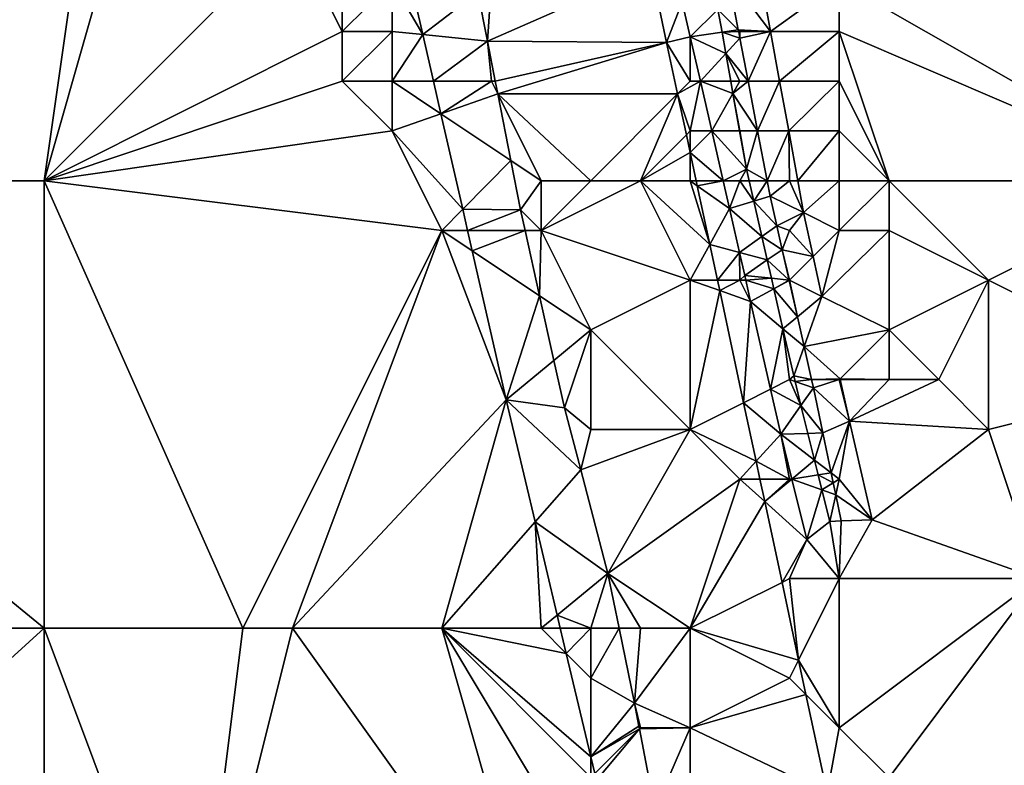
# Model space of a CAD drawing. Units: metres. Extents: x 76875 to 77500, y 345500 to 346000.
# Drawn here: x 77086 to 77105, y 345625 to 345640 of the extents above; entities that cross this region are included whole.
import ezdxf

# ---------------------------------------------------------------- set-up
doc = ezdxf.new("R2010")
doc.units = ezdxf.units.M
doc.layers.add('Terrain', color=15, linetype='Continuous')

msp = doc.modelspace()

# ---------------------------------------------------------------- linework, layer by layer
at = {"layer": 'Terrain'}
for points in [[(77075, 345646, 254.65), (77075, 345637, 254.69), (77087, 345644, 254.4), (77075, 345646, 254.65)], [(77087, 345644, 254.4), (77075, 345637, 254.69), (77086, 345637, 254.49), (77087, 345644, 254.4)], [(77087, 345644, 254.4), (77086, 345637, 254.49), (77088, 345644, 254.42), (77087, 345644, 254.4)], [(77088, 345644, 254.42), (77086, 345637, 254.49), (77091, 345642, 254.36), (77088, 345644, 254.42)], [(77111.168, 345642.058, 253.794), (77102, 345641, 253.87), (77109, 345637, 253.76), (77111.168, 345642.058, 253.794)], [(77091, 345642, 254.36), (77086, 345637, 254.49), (77092, 345640, 254.38), (77091, 345642, 254.36)], [(77091, 345642, 254.36), (77092, 345640, 254.38), (77092, 345642, 254.3), (77091, 345642, 254.36)], [(77092, 345642, 254.3), (77092, 345640, 254.38), (77093, 345641, 254.28), (77092, 345642, 254.3)], [(77100.617, 345640, 253.591), (77100.328, 345641.592, 253.601), (77099.756, 345641.139, 252.938), (77100.617, 345640, 253.591)], [(77100.617, 345640, 253.591), (77102, 345641, 253.87), (77100.328, 345641.592, 253.601), (77100.617, 345640, 253.591)], [(77093, 345641, 254.28), (77093.62, 345639.938, 254.429), (77093.308, 345641.308, 254.405), (77093, 345641, 254.28)], [(77094.724, 345640.788, 253.711), (77093.308, 345641.308, 254.405), (77093.62, 345639.938, 254.429), (77094.724, 345640.788, 253.711)], [(77095, 345641, 253.67), (77094.919, 345639.807, 253.717), (77098.212, 345641.25, 253.658), (77095, 345641, 253.67)], [(77094.919, 345639.807, 253.717), (77098.526, 345639.782, 253.668), (77098.212, 345641.25, 253.658), (77094.919, 345639.807, 253.717)], [(77098.212, 345641.25, 253.658), (77098.526, 345639.782, 253.668), (77098.84, 345640.589, 253.526), (77098.212, 345641.25, 253.658)], [(77099.756, 345641.139, 252.938), (77099.558, 345640.442, 253.047), (77099.968, 345640.032, 252.954), (77099.756, 345641.139, 252.938)], [(77100.617, 345640, 253.591), (77099.756, 345641.139, 252.938), (77099.968, 345640.032, 252.954), (77100.617, 345640, 253.591)], [(77093, 345641, 254.28), (77092, 345640, 254.38), (77093, 345640, 254.36), (77093, 345641, 254.28)], [(77093, 345641, 254.28), (77093, 345640, 254.36), (77093.62, 345639.938, 254.429), (77093, 345641, 254.28)], [(77095, 345641, 253.67), (77094.724, 345640.788, 253.711), (77094.919, 345639.807, 253.717), (77095, 345641, 253.67)], [(77100.617, 345640, 253.591), (77102, 345640, 253.85), (77102, 345641, 253.87), (77100.617, 345640, 253.591)], [(77102, 345641, 253.87), (77102, 345640, 253.85), (77109, 345637, 253.76), (77102, 345641, 253.87)], [(77094.724, 345640.788, 253.711), (77093.62, 345639.938, 254.429), (77094.919, 345639.807, 253.717), (77094.724, 345640.788, 253.711)], [(77098.84, 345640.589, 253.526), (77098.526, 345639.782, 253.668), (77099, 345639.89, 253.526), (77098.84, 345640.589, 253.526)], [(77099.558, 345640.442, 253.047), (77098.84, 345640.589, 253.526), (77099, 345639.89, 253.526), (77099.558, 345640.442, 253.047)], [(77099.558, 345640.442, 253.047), (77099, 345639.89, 253.526), (77099.64, 345639.984, 253.051), (77099.558, 345640.442, 253.047)], [(77099.558, 345640.442, 253.047), (77099.64, 345639.984, 253.051), (77099.968, 345640.032, 252.954), (77099.558, 345640.442, 253.047)], [(77099.64, 345639.984, 253.051), (77099.975, 345639.997, 252.955), (77099.968, 345640.032, 252.954), (77099.64, 345639.984, 253.051)], [(77100.617, 345640, 253.591), (77099.968, 345640.032, 252.954), (77100, 345640, 253.63), (77100.617, 345640, 253.591)], [(77100, 345640, 253.63), (77099.968, 345640.032, 252.954), (77099.975, 345639.997, 252.955), (77100, 345640, 253.63)], [(77092, 345640, 254.38), (77086, 345637, 254.49), (77092, 345639, 254.41), (77092, 345640, 254.38)], [(77092, 345640, 254.38), (77092, 345639, 254.41), (77093, 345640, 254.36), (77092, 345640, 254.38)], [(77093, 345640, 254.36), (77092, 345639, 254.41), (77093, 345639, 254.41), (77093, 345640, 254.36)], [(77093, 345640, 254.36), (77093, 345639, 254.41), (77093.62, 345639.938, 254.429), (77093, 345640, 254.36)], [(77093.834, 345639, 254.446), (77093.62, 345639.938, 254.429), (77093, 345639, 254.41), (77093.834, 345639, 254.446)], [(77093.834, 345639, 254.446), (77094.919, 345639.807, 253.717), (77093.62, 345639.938, 254.429), (77093.834, 345639, 254.446)], [(77098.526, 345639.782, 253.668), (77099, 345639, 253.53), (77099, 345639.89, 253.526), (77098.526, 345639.782, 253.668)], [(77099.64, 345639.984, 253.051), (77099, 345639.89, 253.526), (77099.716, 345639.557, 253.055), (77099.64, 345639.984, 253.051)], [(77099.716, 345639.557, 253.055), (77099, 345639.89, 253.526), (77099.204, 345639, 253.526), (77099.716, 345639.557, 253.055)], [(77099, 345639, 253.53), (77099.204, 345639, 253.526), (77099, 345639.89, 253.526), (77099, 345639, 253.53)], [(77099.64, 345639.984, 253.051), (77100, 345639.865, 252.957), (77099.975, 345639.997, 252.955), (77099.64, 345639.984, 253.051)], [(77099.64, 345639.984, 253.051), (77099.716, 345639.557, 253.055), (77100, 345639.865, 252.957), (77099.64, 345639.984, 253.051)], [(77099.716, 345639.557, 253.055), (77100.166, 345639, 252.97), (77100, 345639.865, 252.957), (77099.716, 345639.557, 253.055)], [(77100, 345640, 253.63), (77099.975, 345639.997, 252.955), (77100, 345639.865, 252.957), (77100, 345640, 253.63)], [(77100.617, 345640, 253.591), (77100, 345640, 253.63), (77100, 345639.865, 252.957), (77100.617, 345640, 253.591)], [(77100.617, 345640, 253.591), (77100, 345639.865, 252.957), (77100.166, 345639, 252.97), (77100.617, 345640, 253.591)], [(77100.617, 345640, 253.591), (77100.166, 345639, 252.97), (77100.799, 345639, 253.585), (77100.617, 345640, 253.591)], [(77100.617, 345640, 253.591), (77100.799, 345639, 253.585), (77102, 345640, 253.85), (77100.617, 345640, 253.591)], [(77100.799, 345639, 253.585), (77102, 345639, 253.76), (77102, 345640, 253.85), (77100.799, 345639, 253.585)], [(77102, 345640, 253.85), (77102, 345639, 253.76), (77103, 345637, 253.85), (77102, 345640, 253.85)], [(77102, 345640, 253.85), (77103, 345637, 253.85), (77109, 345637, 253.76), (77102, 345640, 253.85)], [(77093.834, 345639, 254.446), (77095, 345639, 253.8), (77094.919, 345639.807, 253.717), (77093.834, 345639, 254.446)], [(77095, 345639, 253.8), (77095.077, 345639, 253.721), (77094.919, 345639.807, 253.717), (77095, 345639, 253.8)], [(77095.077, 345639, 253.721), (77098.526, 345639.782, 253.668), (77094.919, 345639.807, 253.717), (77095.077, 345639, 253.721)], [(77095.127, 345638.746, 253.722), (77098.526, 345639.782, 253.668), (77095.077, 345639, 253.721), (77095.127, 345638.746, 253.722)], [(77095.127, 345638.746, 253.722), (77098.747, 345638.747, 253.676), (77098.526, 345639.782, 253.668), (77095.127, 345638.746, 253.722)], [(77098.526, 345639.782, 253.668), (77098.747, 345638.747, 253.676), (77099, 345639, 253.53), (77098.526, 345639.782, 253.668)], [(77099.716, 345639.557, 253.055), (77099.204, 345639, 253.526), (77099.816, 345639, 253.061), (77099.716, 345639.557, 253.055)], [(77099.716, 345639.557, 253.055), (77099.816, 345639, 253.061), (77100, 345639, 253.45), (77099.716, 345639.557, 253.055)], [(77099.716, 345639.557, 253.055), (77100, 345639, 253.45), (77100.166, 345639, 252.97), (77099.716, 345639.557, 253.055)], [(77092, 345639, 254.41), (77086, 345637, 254.49), (77093, 345638, 254.43), (77092, 345639, 254.41)], [(77092, 345639, 254.41), (77093, 345638, 254.43), (77093, 345639, 254.41), (77092, 345639, 254.41)], [(77093.984, 345638.345, 254.457), (77093.834, 345639, 254.446), (77093, 345639, 254.41), (77093.984, 345638.345, 254.457)], [(77093.984, 345638.345, 254.457), (77093, 345639, 254.41), (77093, 345638, 254.43), (77093.984, 345638.345, 254.457)], [(77093.984, 345638.345, 254.457), (77095, 345639, 253.8), (77093.834, 345639, 254.446), (77093.984, 345638.345, 254.457)], [(77093.984, 345638.345, 254.457), (77095.127, 345638.746, 253.722), (77095, 345639, 253.8), (77093.984, 345638.345, 254.457)], [(77095, 345639, 253.8), (77095.127, 345638.746, 253.722), (77095.077, 345639, 253.721), (77095, 345639, 253.8)], [(77098.747, 345638.747, 253.676), (77099, 345638, 253.53), (77099.204, 345639, 253.526), (77098.747, 345638.747, 253.676)], [(77098.747, 345638.747, 253.676), (77099.204, 345639, 253.526), (77099, 345639, 253.53), (77098.747, 345638.747, 253.676)], [(77099.433, 345638, 253.526), (77099.204, 345639, 253.526), (77099, 345638, 253.53), (77099.433, 345638, 253.526)], [(77099.816, 345639, 253.061), (77099.204, 345639, 253.526), (77099.86, 345638.753, 253.064), (77099.816, 345639, 253.061)], [(77099.86, 345638.753, 253.064), (77099.204, 345639, 253.526), (77099.433, 345638, 253.526), (77099.86, 345638.753, 253.064)], [(77099.816, 345639, 253.061), (77099.86, 345638.753, 253.064), (77100, 345639, 253.45), (77099.816, 345639, 253.061)], [(77099.86, 345638.753, 253.064), (77100.357, 345638, 252.984), (77100.166, 345639, 252.97), (77099.86, 345638.753, 253.064)], [(77099.86, 345638.753, 253.064), (77100.166, 345639, 252.97), (77100, 345639, 253.45), (77099.86, 345638.753, 253.064)], [(77100.799, 345639, 253.585), (77100.166, 345639, 252.97), (77100.357, 345638, 252.984), (77100.799, 345639, 253.585)], [(77100.799, 345639, 253.585), (77100.357, 345638, 252.984), (77100.981, 345638, 253.578), (77100.799, 345639, 253.585)], [(77100.799, 345639, 253.585), (77100.981, 345638, 253.578), (77102, 345639, 253.76), (77100.799, 345639, 253.585)], [(77100.981, 345638, 253.578), (77102, 345638, 253.7), (77102, 345639, 253.76), (77100.981, 345638, 253.578)], [(77102, 345639, 253.76), (77102, 345638, 253.7), (77103, 345637, 253.85), (77102, 345639, 253.76)], [(77093.984, 345638.345, 254.457), (77095.39, 345637.407, 253.729), (77095.127, 345638.746, 253.722), (77093.984, 345638.345, 254.457)], [(77095.127, 345638.746, 253.722), (77097, 345637, 253.66), (77098.747, 345638.747, 253.676), (77095.127, 345638.746, 253.722)], [(77095.127, 345638.746, 253.722), (77095.39, 345637.407, 253.729), (77096, 345637, 253.72), (77095.127, 345638.746, 253.722)], [(77095.127, 345638.746, 253.722), (77096, 345637, 253.72), (77097, 345637, 253.66), (77095.127, 345638.746, 253.722)], [(77098.747, 345638.747, 253.676), (77097, 345637, 253.66), (77098, 345637, 253.68), (77098.747, 345638.747, 253.676)], [(77098.747, 345638.747, 253.676), (77098, 345637, 253.68), (77098.923, 345637.923, 253.681), (77098.747, 345638.747, 253.676)], [(77098.747, 345638.747, 253.676), (77098.923, 345637.923, 253.681), (77099, 345638, 253.53), (77098.747, 345638.747, 253.676)], [(77099.86, 345638.753, 253.064), (77099.433, 345638, 253.526), (77099.995, 345638, 253.071), (77099.86, 345638.753, 253.064)], [(77099.86, 345638.753, 253.064), (77099.995, 345638, 253.071), (77100, 345638, 253.34), (77099.86, 345638.753, 253.064)], [(77099.86, 345638.753, 253.064), (77100, 345638, 253.34), (77100.357, 345638, 252.984), (77099.86, 345638.753, 253.064)], [(77093.984, 345638.345, 254.457), (77093, 345638, 254.43), (77094.422, 345636.427, 254.491), (77093.984, 345638.345, 254.457)], [(77093.984, 345638.345, 254.457), (77094.422, 345636.427, 254.491), (77095.39, 345637.407, 253.729), (77093.984, 345638.345, 254.457)], [(77093, 345638, 254.43), (77086, 345637, 254.49), (77094, 345636, 254.4), (77093, 345638, 254.43)], [(77093, 345638, 254.43), (77094, 345636, 254.4), (77094.422, 345636.427, 254.491), (77093, 345638, 254.43)], [(77098.923, 345637.923, 253.681), (77098, 345637, 253.68), (77099, 345637.565, 253.684), (77098.923, 345637.923, 253.681)], [(77098.923, 345637.923, 253.681), (77099, 345637.565, 253.684), (77099, 345638, 253.53), (77098.923, 345637.923, 253.681)], [(77099, 345637.565, 253.684), (77099.662, 345637, 253.526), (77099.433, 345638, 253.526), (77099, 345637.565, 253.684)], [(77099, 345637.565, 253.684), (77099.433, 345638, 253.526), (77099, 345638, 253.53), (77099, 345637.565, 253.684)], [(77099.995, 345638, 253.071), (77099.433, 345638, 253.526), (77100.132, 345637.231, 253.079), (77099.995, 345638, 253.071)], [(77099.433, 345638, 253.526), (77099.662, 345637, 253.526), (77100.132, 345637.231, 253.079), (77099.433, 345638, 253.526)], [(77099.995, 345638, 253.071), (77100.132, 345637.231, 253.079), (77100, 345638, 253.34), (77099.995, 345638, 253.071)], [(77100.357, 345638, 252.984), (77100, 345638, 253.34), (77100.132, 345637.231, 253.079), (77100.357, 345638, 252.984)], [(77100.357, 345638, 252.984), (77100.132, 345637.231, 253.079), (77100.549, 345637, 252.999), (77100.357, 345638, 252.984)], [(77100.981, 345638, 253.578), (77100.357, 345638, 252.984), (77100.549, 345637, 252.999), (77100.981, 345638, 253.578)], [(77100.981, 345638, 253.578), (77100.549, 345637, 252.999), (77101, 345637, 253.28), (77100.981, 345638, 253.578)], [(77100.981, 345638, 253.578), (77101, 345637, 253.28), (77101.163, 345637, 253.572), (77100.981, 345638, 253.578)], [(77100.981, 345638, 253.578), (77101.163, 345637, 253.572), (77102, 345638, 253.7), (77100.981, 345638, 253.578)], [(77102, 345638, 253.7), (77101.163, 345637, 253.572), (77102, 345637, 253.64), (77102, 345638, 253.7)], [(77102, 345638, 253.7), (77102, 345637, 253.64), (77103, 345637, 253.85), (77102, 345638, 253.7)], [(77099, 345637.565, 253.684), (77098, 345637, 253.68), (77099, 345637, 253.58), (77099, 345637.565, 253.684)], [(77099, 345637.565, 253.684), (77099, 345637, 253.58), (77099.121, 345637, 253.688), (77099, 345637.565, 253.684)], [(77099, 345637.565, 253.684), (77099.121, 345637, 253.688), (77099.662, 345637, 253.526), (77099, 345637.565, 253.684)], [(77094.422, 345636.427, 254.491), (77095.584, 345636.417, 253.734), (77095.39, 345637.407, 253.729), (77094.422, 345636.427, 254.491)], [(77096, 345637, 253.72), (77095.39, 345637.407, 253.729), (77095.584, 345636.417, 253.734), (77096, 345637, 253.72)], [(77100, 345637, 253.3), (77100.132, 345637.231, 253.079), (77099.662, 345637, 253.526), (77100, 345637, 253.3)], [(77100, 345637, 253.3), (77100.185, 345637, 253.079), (77100.132, 345637.231, 253.079), (77100, 345637, 253.3)], [(77100.185, 345637, 253.079), (77100.549, 345637, 252.999), (77100.132, 345637.231, 253.079), (77100.185, 345637, 253.079)], [(77075, 345628, 254.72), (77086, 345628, 254.65), (77075, 345637, 254.69), (77075, 345628, 254.72)], [(77086, 345628, 254.65), (77086, 345637, 254.49), (77075, 345637, 254.69), (77086, 345628, 254.65)], [(77086, 345628, 254.65), (77090, 345628, 254.62), (77086, 345637, 254.49), (77086, 345628, 254.65)], [(77090, 345628, 254.62), (77094, 345636, 254.4), (77086, 345637, 254.49), (77090, 345628, 254.62)], [(77096, 345637, 253.72), (77095.584, 345636.417, 253.734), (77096, 345636, 253.79), (77096, 345637, 253.72)], [(77096, 345637, 253.72), (77096, 345636, 253.79), (77097, 345637, 253.66), (77096, 345637, 253.72)], [(77096, 345636, 253.79), (77099, 345635, 253.67), (77098, 345637, 253.68), (77096, 345636, 253.79)], [(77096, 345636, 253.79), (77098, 345637, 253.68), (77097, 345637, 253.66), (77096, 345636, 253.79)], [(77098, 345637, 253.68), (77099, 345635, 253.67), (77099.395, 345635.718, 253.697), (77098, 345637, 253.68)], [(77098, 345637, 253.68), (77099.395, 345635.718, 253.697), (77099, 345637, 253.58), (77098, 345637, 253.68)], [(77099, 345637, 253.58), (77099.395, 345635.718, 253.697), (77099.142, 345636.899, 253.689), (77099, 345637, 253.58)], [(77099, 345637, 253.58), (77099.142, 345636.899, 253.689), (77099.121, 345637, 253.688), (77099, 345637, 253.58)], [(77099.121, 345637, 253.688), (77099.142, 345636.899, 253.689), (77099.662, 345637, 253.526), (77099.121, 345637, 253.688)], [(77099.142, 345636.899, 253.689), (77099.791, 345636.439, 253.526), (77099.662, 345637, 253.526), (77099.142, 345636.899, 253.689)], [(77099.142, 345636.899, 253.689), (77099.395, 345635.718, 253.697), (77099.791, 345636.439, 253.526), (77099.142, 345636.899, 253.689)], [(77100, 345637, 253.3), (77099.662, 345637, 253.526), (77099.791, 345636.439, 253.526), (77100, 345637, 253.3)], [(77100, 345637, 253.3), (77099.791, 345636.439, 253.526), (77100.279, 345636.588, 253.079), (77100, 345637, 253.3)], [(77100, 345637, 253.3), (77100.279, 345636.588, 253.079), (77100.185, 345637, 253.079), (77100, 345637, 253.3)], [(77100.185, 345637, 253.079), (77100.279, 345636.588, 253.079), (77100.549, 345637, 252.999), (77100.185, 345637, 253.079)], [(77100.279, 345636.588, 253.079), (77100.609, 345636.688, 253.004), (77100.549, 345637, 252.999), (77100.279, 345636.588, 253.079)], [(77101, 345637, 253.28), (77100.549, 345637, 252.999), (77100.609, 345636.688, 253.004), (77101, 345637, 253.28)], [(77101, 345637, 253.28), (77100.609, 345636.688, 253.004), (77101.279, 345636.362, 253.568), (77101, 345637, 253.28)], [(77101, 345637, 253.28), (77101.279, 345636.362, 253.568), (77101.163, 345637, 253.572), (77101, 345637, 253.28)], [(77102, 345637, 253.64), (77101.163, 345637, 253.572), (77101.279, 345636.362, 253.568), (77102, 345637, 253.64)], [(77102, 345637, 253.64), (77101.279, 345636.362, 253.568), (77102, 345636, 253.54), (77102, 345637, 253.64)], [(77102, 345637, 253.64), (77102, 345636, 253.54), (77103, 345637, 253.85), (77102, 345637, 253.64)], [(77103, 345637, 253.85), (77102, 345636, 253.54), (77103, 345636, 253.87), (77103, 345637, 253.85)], [(77103, 345637, 253.85), (77103, 345636, 253.87), (77105, 345635, 253.76), (77103, 345637, 253.85)], [(77109, 345637, 253.76), (77103, 345637, 253.85), (77105, 345635, 253.76), (77109, 345637, 253.76)], [(77109, 345637, 253.76), (77105, 345635, 253.76), (77109, 345633, 253.86), (77109, 345637, 253.76)], [(77100.279, 345636.588, 253.079), (77100.743, 345636.093, 253.007), (77100.609, 345636.688, 253.004), (77100.279, 345636.588, 253.079)], [(77101.279, 345636.362, 253.568), (77100.609, 345636.688, 253.004), (77100.743, 345636.093, 253.007), (77101.279, 345636.362, 253.568)], [(77100.279, 345636.588, 253.079), (77099.791, 345636.439, 253.526), (77100.441, 345635.878, 253.079), (77100.279, 345636.588, 253.079)], [(77100.279, 345636.588, 253.079), (77100.441, 345635.878, 253.079), (77100.743, 345636.093, 253.007), (77100.279, 345636.588, 253.079)], [(77094, 345636, 254.4), (77094.519, 345636, 254.498), (77094.422, 345636.427, 254.491), (77094, 345636, 254.4)], [(77094.519, 345636, 254.498), (77095.584, 345636.417, 253.734), (77094.422, 345636.427, 254.491), (77094.519, 345636, 254.498)], [(77094.519, 345636, 254.498), (77095.676, 345636, 253.737), (77095.584, 345636.417, 253.734), (77094.519, 345636, 254.498)], [(77096, 345636, 253.79), (77095.584, 345636.417, 253.734), (77095.676, 345636, 253.737), (77096, 345636, 253.79)], [(77099.991, 345635.557, 253.537), (77099.791, 345636.439, 253.526), (77099.395, 345635.718, 253.697), (77099.991, 345635.557, 253.537)], [(77100.441, 345635.878, 253.079), (77099.791, 345636.439, 253.526), (77099.991, 345635.557, 253.537), (77100.441, 345635.878, 253.079)], [(77101, 345636, 253.18), (77101.279, 345636.362, 253.568), (77100.743, 345636.093, 253.007), (77101, 345636, 253.18)], [(77101, 345636, 253.18), (77101.475, 345635.475, 253.566), (77101.279, 345636.362, 253.568), (77101, 345636, 253.18)], [(77102, 345636, 253.54), (77101.279, 345636.362, 253.568), (77101.475, 345635.475, 253.566), (77102, 345636, 253.54)], [(77100.441, 345635.878, 253.079), (77100.852, 345635.612, 253.01), (77100.743, 345636.093, 253.007), (77100.441, 345635.878, 253.079)], [(77101, 345636, 253.18), (77100.743, 345636.093, 253.007), (77100.852, 345635.612, 253.01), (77101, 345636, 253.18)], [(77090, 345628, 254.62), (77091, 345628, 254.66), (77094, 345636, 254.4), (77090, 345628, 254.62)], [(77091, 345628, 254.66), (77095.297, 345632.594, 254.558), (77094, 345636, 254.4), (77091, 345628, 254.66)], [(77094, 345636, 254.4), (77095.297, 345632.594, 254.558), (77094.613, 345635.592, 254.505), (77094, 345636, 254.4)], [(77094, 345636, 254.4), (77094.613, 345635.592, 254.505), (77094.519, 345636, 254.498), (77094, 345636, 254.4)], [(77094.613, 345635.592, 254.505), (77095.676, 345636, 253.737), (77094.519, 345636, 254.498), (77094.613, 345635.592, 254.505)], [(77094.613, 345635.592, 254.505), (77095.967, 345634.688, 253.748), (77095.676, 345636, 253.737), (77094.613, 345635.592, 254.505)], [(77096, 345636, 253.79), (77095.676, 345636, 253.737), (77095.967, 345634.688, 253.748), (77096, 345636, 253.79)], [(77096, 345636, 253.79), (77095.967, 345634.688, 253.748), (77097, 345634, 253.65), (77096, 345636, 253.79)], [(77096, 345636, 253.79), (77097, 345634, 253.65), (77099, 345635, 253.67), (77096, 345636, 253.79)], [(77100.441, 345635.878, 253.079), (77099.991, 345635.557, 253.537), (77100.549, 345635.406, 253.079), (77100.441, 345635.878, 253.079)], [(77100.441, 345635.878, 253.079), (77100.549, 345635.406, 253.079), (77100.852, 345635.612, 253.01), (77100.441, 345635.878, 253.079)], [(77101, 345636, 253.18), (77100.852, 345635.612, 253.01), (77101.475, 345635.475, 253.566), (77101, 345636, 253.18)], [(77102, 345636, 253.54), (77101.475, 345635.475, 253.566), (77101.651, 345634.675, 253.564), (77102, 345636, 253.54)], [(77102, 345636, 253.54), (77101.651, 345634.675, 253.564), (77103, 345636, 253.87), (77102, 345636, 253.54)], [(77103, 345636, 253.87), (77101.651, 345634.675, 253.564), (77103, 345634, 253.79), (77103, 345636, 253.87)], [(77103, 345636, 253.87), (77103, 345634, 253.79), (77105, 345635, 253.76), (77103, 345636, 253.87)], [(77099, 345635, 253.67), (77099.548, 345635, 253.702), (77099.395, 345635.718, 253.697), (77099, 345635, 253.67)], [(77099.991, 345635.557, 253.537), (77099.395, 345635.718, 253.697), (77099.548, 345635, 253.702), (77099.991, 345635.557, 253.537)], [(77094.613, 345635.592, 254.505), (77095.297, 345632.594, 254.558), (77095.967, 345634.688, 253.748), (77094.613, 345635.592, 254.505)], [(77100, 345635, 253.37), (77099.991, 345635.557, 253.537), (77099.548, 345635, 253.702), (77100, 345635, 253.37)], [(77100, 345635, 253.37), (77100.096, 345635.096, 253.543), (77099.991, 345635.557, 253.537), (77100, 345635, 253.37)], [(77099.991, 345635.557, 253.537), (77100.096, 345635.096, 253.543), (77100.549, 345635.406, 253.079), (77099.991, 345635.557, 253.537)], [(77100.549, 345635.406, 253.079), (77100.99, 345635.001, 253.013), (77100.852, 345635.612, 253.01), (77100.549, 345635.406, 253.079)], [(77101, 345635, 253.16), (77101.475, 345635.475, 253.566), (77100.852, 345635.612, 253.01), (77101, 345635, 253.16)], [(77101, 345635, 253.16), (77100.852, 345635.612, 253.01), (77100.99, 345635.001, 253.013), (77101, 345635, 253.16)], [(77101, 345635, 253.16), (77101.651, 345634.675, 253.564), (77101.475, 345635.475, 253.566), (77101, 345635, 253.16)], [(77100.549, 345635.406, 253.079), (77100.096, 345635.096, 253.543), (77100.633, 345635.039, 253.079), (77100.549, 345635.406, 253.079)], [(77100.549, 345635.406, 253.079), (77100.633, 345635.039, 253.079), (77100.99, 345635.001, 253.013), (77100.549, 345635.406, 253.079)], [(77100, 345635, 253.37), (77100.118, 345635, 253.544), (77100.096, 345635.096, 253.543), (77100, 345635, 253.37)], [(77100.633, 345635.039, 253.079), (77100.096, 345635.096, 253.543), (77100.118, 345635, 253.544), (77100.633, 345635.039, 253.079)], [(77099, 345635, 253.67), (77097, 345634, 253.65), (77099, 345632, 253.73), (77099, 345635, 253.67)], [(77099, 345635, 253.67), (77099, 345632, 253.73), (77099.593, 345634.789, 253.704), (77099, 345635, 253.67)], [(77099, 345635, 253.67), (77099.593, 345634.789, 253.704), (77099.548, 345635, 253.702), (77099, 345635, 253.67)], [(77100, 345635, 253.37), (77099.548, 345635, 253.702), (77099.593, 345634.789, 253.704), (77100, 345635, 253.37)], [(77100, 345635, 253.37), (77099.593, 345634.789, 253.704), (77100.216, 345634.568, 253.55), (77100, 345635, 253.37)], [(77100, 345635, 253.37), (77100.216, 345634.568, 253.55), (77100.118, 345635, 253.544), (77100, 345635, 253.37)], [(77100.633, 345635.039, 253.079), (77100.118, 345635, 253.544), (77100.682, 345634.825, 253.079), (77100.633, 345635.039, 253.079)], [(77100.682, 345634.825, 253.079), (77100.118, 345635, 253.544), (77100.216, 345634.568, 253.55), (77100.682, 345634.825, 253.079)], [(77100.633, 345635.039, 253.079), (77100.682, 345634.825, 253.079), (77100.99, 345635.001, 253.013), (77100.633, 345635.039, 253.079)], [(77100.682, 345634.825, 253.079), (77100.991, 345634.995, 253.013), (77100.99, 345635.001, 253.013), (77100.682, 345634.825, 253.079)], [(77101.156, 345634.264, 253.017), (77100.991, 345634.995, 253.013), (77100.682, 345634.825, 253.079), (77101.156, 345634.264, 253.017)], [(77101, 345635, 253.16), (77100.99, 345635.001, 253.013), (77100.991, 345634.995, 253.013), (77101, 345635, 253.16)], [(77101, 345635, 253.16), (77100.991, 345634.995, 253.013), (77101.156, 345634.264, 253.017), (77101, 345635, 253.16)], [(77101, 345635, 253.16), (77101.156, 345634.264, 253.017), (77101.651, 345634.675, 253.564), (77101, 345635, 253.16)], [(77105, 345635, 253.76), (77103, 345634, 253.79), (77104, 345633, 253.9), (77105, 345635, 253.76)], [(77105, 345635, 253.76), (77104, 345633, 253.9), (77105, 345632, 253.98), (77105, 345635, 253.76)], [(77109, 345633, 253.86), (77105, 345635, 253.76), (77105, 345632, 253.98), (77109, 345633, 253.86)], [(77096.256, 345633.386, 253.759), (77095.967, 345634.688, 253.748), (77095.297, 345632.594, 254.558), (77096.256, 345633.386, 253.759)], [(77096.256, 345633.386, 253.759), (77097, 345634, 253.65), (77095.967, 345634.688, 253.748), (77096.256, 345633.386, 253.759)], [(77099, 345632, 253.73), (77100.075, 345632.537, 253.719), (77099.593, 345634.789, 253.704), (77099, 345632, 253.73)], [(77099.593, 345634.789, 253.704), (77100.075, 345632.537, 253.719), (77100.216, 345634.568, 253.55), (77099.593, 345634.789, 253.704)], [(77100.866, 345634.023, 253.079), (77100.682, 345634.825, 253.079), (77100.216, 345634.568, 253.55), (77100.866, 345634.023, 253.079)], [(77101.156, 345634.264, 253.017), (77100.682, 345634.825, 253.079), (77100.866, 345634.023, 253.079), (77101.156, 345634.264, 253.017)], [(77100.075, 345632.537, 253.719), (77100.616, 345632.808, 253.572), (77100.216, 345634.568, 253.55), (77100.075, 345632.537, 253.719)], [(77100.866, 345634.023, 253.079), (77100.216, 345634.568, 253.55), (77100.616, 345632.808, 253.572), (77100.866, 345634.023, 253.079)], [(77101.156, 345634.264, 253.017), (77101.292, 345633.665, 253.02), (77101.651, 345634.675, 253.564), (77101.156, 345634.264, 253.017)], [(77101.292, 345633.665, 253.02), (77103, 345634, 253.79), (77101.651, 345634.675, 253.564), (77101.292, 345633.665, 253.02)], [(77101.156, 345634.264, 253.017), (77100.866, 345634.023, 253.079), (77101.292, 345633.665, 253.02), (77101.156, 345634.264, 253.017)], [(77096.256, 345633.386, 253.759), (77096.468, 345632.431, 253.767), (77097, 345634, 253.65), (77096.256, 345633.386, 253.759)], [(77096.468, 345632.431, 253.767), (77097, 345632, 253.71), (77097, 345634, 253.65), (77096.468, 345632.431, 253.767)], [(77097, 345634, 253.65), (77097, 345632, 253.71), (77099, 345632, 253.73), (77097, 345634, 253.65)], [(77100.866, 345634.023, 253.079), (77100.616, 345632.808, 253.572), (77101, 345633, 253.2), (77100.866, 345634.023, 253.079)], [(77100.866, 345634.023, 253.079), (77101, 345633, 253.2), (77101.082, 345633.076, 253.079), (77100.866, 345634.023, 253.079)], [(77100.866, 345634.023, 253.079), (77101.082, 345633.076, 253.079), (77101.292, 345633.665, 253.02), (77100.866, 345634.023, 253.079)], [(77101.292, 345633.665, 253.02), (77102.016, 345633.016, 253.561), (77103, 345634, 253.79), (77101.292, 345633.665, 253.02)], [(77102.016, 345633.016, 253.561), (77103, 345633, 253.77), (77103, 345634, 253.79), (77102.016, 345633.016, 253.561)], [(77103, 345634, 253.79), (77103, 345633, 253.77), (77104, 345633, 253.9), (77103, 345634, 253.79)], [(77101.292, 345633.665, 253.02), (77101.082, 345633.076, 253.079), (77101.442, 345633, 253.023), (77101.292, 345633.665, 253.02)], [(77101.292, 345633.665, 253.02), (77101.442, 345633, 253.023), (77102.016, 345633.016, 253.561), (77101.292, 345633.665, 253.02)], [(77096.256, 345633.386, 253.759), (77095.297, 345632.594, 254.558), (77096.468, 345632.431, 253.767), (77096.256, 345633.386, 253.759)], [(77101, 345633, 253.2), (77100.616, 345632.808, 253.572), (77101.229, 345632.482, 253.096), (77101, 345633, 253.2)], [(77101, 345633, 253.2), (77101.11, 345632.962, 253.082), (77101.082, 345633.076, 253.079), (77101, 345633, 253.2)], [(77101, 345633, 253.2), (77101.229, 345632.482, 253.096), (77101.11, 345632.962, 253.082), (77101, 345633, 253.2)], [(77101.11, 345632.962, 253.082), (77101.442, 345633, 253.023), (77101.082, 345633.076, 253.079), (77101.11, 345632.962, 253.082)], [(77101.11, 345632.962, 253.082), (77101.479, 345632.836, 253.024), (77101.442, 345633, 253.023), (77101.11, 345632.962, 253.082)], [(77101.11, 345632.962, 253.082), (77101.229, 345632.482, 253.096), (77101.479, 345632.836, 253.024), (77101.11, 345632.962, 253.082)], [(77102.016, 345633.016, 253.561), (77101.442, 345633, 253.023), (77102, 345633, 253.4), (77102.016, 345633.016, 253.561)], [(77102, 345633, 253.4), (77101.442, 345633, 253.023), (77101.479, 345632.836, 253.024), (77102, 345633, 253.4)], [(77102.204, 345632.165, 253.559), (77102, 345633, 253.4), (77101.479, 345632.836, 253.024), (77102.204, 345632.165, 253.559)], [(77102.016, 345633.016, 253.561), (77102, 345633, 253.4), (77102.02, 345633, 253.561), (77102.016, 345633.016, 253.561)], [(77102.02, 345633, 253.561), (77102, 345633, 253.4), (77102.204, 345632.165, 253.559), (77102.02, 345633, 253.561)], [(77102.016, 345633.016, 253.561), (77102.02, 345633, 253.561), (77103, 345633, 253.77), (77102.016, 345633.016, 253.561)], [(77102.02, 345633, 253.561), (77102.204, 345632.165, 253.559), (77103, 345633, 253.77), (77102.02, 345633, 253.561)], [(77102.204, 345632.165, 253.559), (77105, 345632, 253.98), (77104, 345633, 253.9), (77102.204, 345632.165, 253.559)], [(77102.204, 345632.165, 253.559), (77104, 345633, 253.9), (77103, 345633, 253.77), (77102.204, 345632.165, 253.559)], [(77109, 345633, 253.86), (77105, 345632, 253.98), (77106, 345629, 253.75), (77109, 345633, 253.86)], [(77100.075, 345632.537, 253.719), (77100.821, 345631.906, 253.584), (77100.616, 345632.808, 253.572), (77100.075, 345632.537, 253.719)], [(77101.229, 345632.482, 253.096), (77100.616, 345632.808, 253.572), (77100.821, 345631.906, 253.584), (77101.229, 345632.482, 253.096)], [(77101.229, 345632.482, 253.096), (77101.669, 345631.928, 253.055), (77101.479, 345632.836, 253.024), (77101.229, 345632.482, 253.096)], [(77102.204, 345632.165, 253.559), (77101.479, 345632.836, 253.024), (77101.669, 345631.928, 253.055), (77102.204, 345632.165, 253.559)], [(77091, 345628, 254.66), (77094, 345628, 254.51), (77095.297, 345632.594, 254.558), (77091, 345628, 254.66)], [(77094, 345628, 254.51), (77095.879, 345630.14, 254.602), (77095.297, 345632.594, 254.558), (77094, 345628, 254.51)], [(77095.879, 345630.14, 254.602), (77096.796, 345631.185, 253.774), (77095.297, 345632.594, 254.558), (77095.879, 345630.14, 254.602)], [(77095.297, 345632.594, 254.558), (77096.796, 345631.185, 253.774), (77096.468, 345632.431, 253.767), (77095.297, 345632.594, 254.558)], [(77099, 345632, 253.73), (77100.326, 345631.36, 253.728), (77100.075, 345632.537, 253.719), (77099, 345632, 253.73)], [(77100.075, 345632.537, 253.719), (77100.326, 345631.36, 253.728), (77100.821, 345631.906, 253.584), (77100.075, 345632.537, 253.719)], [(77096.796, 345631.185, 253.774), (77097, 345632, 253.71), (77096.468, 345632.431, 253.767), (77096.796, 345631.185, 253.774)], [(77101.229, 345632.482, 253.096), (77100.821, 345631.906, 253.584), (77101.368, 345631.92, 253.112), (77101.229, 345632.482, 253.096)], [(77101.229, 345632.482, 253.096), (77101.368, 345631.92, 253.112), (77101.669, 345631.928, 253.055), (77101.229, 345632.482, 253.096)], [(77102.204, 345632.165, 253.559), (77101.669, 345631.928, 253.055), (77101.836, 345631.126, 253.083), (77102.204, 345632.165, 253.559)], [(77102.204, 345632.165, 253.559), (77101.836, 345631.126, 253.083), (77102, 345631, 253.48), (77102.204, 345632.165, 253.559)], [(77102.204, 345632.165, 253.559), (77102, 345631, 253.48), (77102.663, 345630.179, 253.597), (77102.204, 345632.165, 253.559)], [(77102.204, 345632.165, 253.559), (77102.663, 345630.179, 253.597), (77105, 345632, 253.98), (77102.204, 345632.165, 253.559)], [(77096.796, 345631.185, 253.774), (77097.345, 345629.101, 253.786), (77099, 345632, 253.73), (77096.796, 345631.185, 253.774)], [(77096.796, 345631.185, 253.774), (77099, 345632, 253.73), (77097, 345632, 253.71), (77096.796, 345631.185, 253.774)], [(77099, 345632, 253.73), (77097.345, 345629.101, 253.786), (77100, 345631, 253.65), (77099, 345632, 253.73)], [(77099, 345632, 253.73), (77100, 345631, 253.65), (77100.326, 345631.36, 253.728), (77099, 345632, 253.73)], [(77101.368, 345631.92, 253.112), (77100.821, 345631.906, 253.584), (77101.501, 345631.384, 253.127), (77101.368, 345631.92, 253.112)], [(77101.368, 345631.92, 253.112), (77101.501, 345631.384, 253.127), (77101.669, 345631.928, 253.055), (77101.368, 345631.92, 253.112)], [(77101.669, 345631.928, 253.055), (77101.501, 345631.384, 253.127), (77101.836, 345631.126, 253.083), (77101.669, 345631.928, 253.055)], [(77102.663, 345630.179, 253.597), (77106, 345629, 253.75), (77105, 345632, 253.98), (77102.663, 345630.179, 253.597)], [(77101, 345631, 253.51), (77100.821, 345631.906, 253.584), (77100.326, 345631.36, 253.728), (77101, 345631, 253.51)], [(77101.501, 345631.384, 253.127), (77100.821, 345631.906, 253.584), (77101.046, 345631, 253.614), (77101.501, 345631.384, 253.127)], [(77101, 345631, 253.51), (77101.046, 345631, 253.614), (77100.821, 345631.906, 253.584), (77101, 345631, 253.51)], [(77100, 345631, 253.65), (77100.403, 345631, 253.73), (77100.326, 345631.36, 253.728), (77100, 345631, 253.65)], [(77101, 345631, 253.51), (77100.326, 345631.36, 253.728), (77100.403, 345631, 253.73), (77101, 345631, 253.51)], [(77101.501, 345631.384, 253.127), (77101.046, 345631, 253.614), (77101.575, 345631.084, 253.135), (77101.501, 345631.384, 253.127)], [(77101.501, 345631.384, 253.127), (77101.575, 345631.084, 253.135), (77101.836, 345631.126, 253.083), (77101.501, 345631.384, 253.127)], [(77095.879, 345630.14, 254.602), (77097.345, 345629.101, 253.786), (77096.796, 345631.185, 253.774), (77095.879, 345630.14, 254.602)], [(77101.575, 345631.084, 253.135), (77101.878, 345630.925, 253.09), (77101.836, 345631.126, 253.083), (77101.575, 345631.084, 253.135)], [(77101.878, 345630.925, 253.09), (77102, 345631, 253.48), (77101.836, 345631.126, 253.083), (77101.878, 345630.925, 253.09)], [(77099, 345628, 253.73), (77100, 345631, 253.65), (77097.345, 345629.101, 253.786), (77099, 345628, 253.73)], [(77099, 345628, 253.73), (77100.5, 345630.55, 253.734), (77100, 345631, 253.65), (77099, 345628, 253.73)], [(77100, 345631, 253.65), (77100.5, 345630.55, 253.734), (77100.403, 345631, 253.73), (77100, 345631, 253.65)], [(77101, 345631, 253.51), (77100.403, 345631, 253.73), (77100.5, 345630.55, 253.734), (77101, 345631, 253.51)], [(77101, 345631, 253.51), (77100.5, 345630.55, 253.734), (77101.046, 345631, 253.614), (77101, 345631, 253.51)], [(77100.5, 345630.55, 253.734), (77101.349, 345629.784, 253.655), (77101.046, 345631, 253.614), (77100.5, 345630.55, 253.734)], [(77101.575, 345631.084, 253.135), (77101.046, 345631, 253.614), (77101.649, 345630.783, 253.144), (77101.575, 345631.084, 253.135)], [(77101.649, 345630.783, 253.144), (77101.046, 345631, 253.614), (77101.349, 345629.784, 253.655), (77101.649, 345630.783, 253.144)], [(77101.575, 345631.084, 253.135), (77101.649, 345630.783, 253.144), (77101.878, 345630.925, 253.09), (77101.575, 345631.084, 253.135)], [(77101.878, 345630.925, 253.09), (77101.649, 345630.783, 253.144), (77101.928, 345630.683, 253.098), (77101.878, 345630.925, 253.09)], [(77101.878, 345630.925, 253.09), (77101.928, 345630.683, 253.098), (77102, 345631, 253.48), (77101.878, 345630.925, 253.09)], [(77102.663, 345630.179, 253.597), (77102, 345631, 253.48), (77101.928, 345630.683, 253.098), (77102.663, 345630.179, 253.597)], [(77101.649, 345630.783, 253.144), (77101.349, 345629.784, 253.655), (77101.807, 345630.145, 253.162), (77101.649, 345630.783, 253.144)], [(77101.649, 345630.783, 253.144), (77101.807, 345630.145, 253.162), (77101.928, 345630.683, 253.098), (77101.649, 345630.783, 253.144)], [(77099, 345628, 253.73), (77100.847, 345628.924, 253.745), (77100.5, 345630.55, 253.734), (77099, 345628, 253.73)], [(77100.5, 345630.55, 253.734), (77100.847, 345628.924, 253.745), (77101.349, 345629.784, 253.655), (77100.5, 345630.55, 253.734)], [(77101.928, 345630.683, 253.098), (77101.807, 345630.145, 253.162), (77102.037, 345630.163, 253.116), (77101.928, 345630.683, 253.098)], [(77102.663, 345630.179, 253.597), (77101.928, 345630.683, 253.098), (77102.037, 345630.163, 253.116), (77102.663, 345630.179, 253.597)], [(77094, 345628, 254.51), (77096, 345628, 254.4), (77095.879, 345630.14, 254.602), (77094, 345628, 254.51)], [(77096, 345628, 254.4), (77096.323, 345628.265, 254.636), (77095.879, 345630.14, 254.602), (77096, 345628, 254.4)], [(77096.323, 345628.265, 254.636), (77097.345, 345629.101, 253.786), (77095.879, 345630.14, 254.602), (77096.323, 345628.265, 254.636)], [(77101.807, 345630.145, 253.162), (77101.349, 345629.784, 253.655), (77102, 345629, 253.7), (77101.807, 345630.145, 253.162)], [(77101.807, 345630.145, 253.162), (77102, 345629, 253.7), (77102.037, 345630.163, 253.116), (77101.807, 345630.145, 253.162)], [(77102.663, 345630.179, 253.597), (77102.037, 345630.163, 253.116), (77102, 345629, 253.7), (77102.663, 345630.179, 253.597)], [(77102.663, 345630.179, 253.597), (77102, 345629, 253.7), (77106, 345629, 253.75), (77102.663, 345630.179, 253.597)], [(77100.847, 345628.924, 253.745), (77101, 345629, 253.72), (77101.349, 345629.784, 253.655), (77100.847, 345628.924, 253.745)], [(77101, 345629, 253.72), (77102, 345629, 253.7), (77101.349, 345629.784, 253.655), (77101, 345629, 253.72)], [(77096.323, 345628.265, 254.636), (77097, 345628, 254.15), (77097.345, 345629.101, 253.786), (77096.323, 345628.265, 254.636)], [(77097, 345628, 254.15), (77097.57, 345628, 253.815), (77097.345, 345629.101, 253.786), (77097, 345628, 254.15)], [(77098, 345628, 253.84), (77099, 345628, 253.73), (77097.345, 345629.101, 253.786), (77098, 345628, 253.84)], [(77098, 345628, 253.84), (77097.345, 345629.101, 253.786), (77097.57, 345628, 253.815), (77098, 345628, 253.84)], [(77101.181, 345627.362, 253.756), (77101, 345629, 253.72), (77100.847, 345628.924, 253.745), (77101.181, 345627.362, 253.756)], [(77101.181, 345627.362, 253.756), (77102, 345629, 253.7), (77101, 345629, 253.72), (77101.181, 345627.362, 253.756)], [(77102, 345626, 253.73), (77102, 345629, 253.7), (77101.181, 345627.362, 253.756), (77102, 345626, 253.73)], [(77102, 345626, 253.73), (77103, 345625, 253.75), (77106, 345629, 253.75), (77102, 345626, 253.73)], [(77102, 345626, 253.73), (77106, 345629, 253.75), (77102, 345629, 253.7), (77102, 345626, 253.73)], [(77103, 345625, 253.75), (77106, 345625, 253.73), (77106, 345629, 253.75), (77103, 345625, 253.75)], [(77099, 345628, 253.73), (77101.181, 345627.362, 253.756), (77100.847, 345628.924, 253.745), (77099, 345628, 253.73)], [(77096, 345628, 254.4), (77096.386, 345628, 254.641), (77096.323, 345628.265, 254.636), (77096, 345628, 254.4)], [(77096.386, 345628, 254.641), (77097, 345628, 254.15), (77096.323, 345628.265, 254.636), (77096.386, 345628, 254.641)], [(77075, 345628, 254.72), (77075, 345618, 254.7), (77086, 345628, 254.65), (77075, 345628, 254.72)], [(77086, 345628, 254.65), (77075, 345618, 254.7), (77086, 345618, 254.62), (77086, 345628, 254.65)], [(77086, 345628, 254.65), (77089, 345620, 254.63), (77090, 345628, 254.62), (77086, 345628, 254.65)], [(77086, 345628, 254.65), (77086, 345618, 254.62), (77089, 345620, 254.63), (77086, 345628, 254.65)], [(77090, 345628, 254.62), (77089, 345620, 254.63), (77091, 345628, 254.66), (77090, 345628, 254.62)], [(77091, 345628, 254.66), (77089, 345620, 254.63), (77096, 345621, 254.26), (77091, 345628, 254.66)], [(77091, 345628, 254.66), (77096, 345621, 254.26), (77094, 345628, 254.51), (77091, 345628, 254.66)], [(77094, 345628, 254.51), (77097, 345623, 254.28), (77097, 345625, 254.28), (77094, 345628, 254.51)], [(77094, 345628, 254.51), (77097, 345625, 254.28), (77096.999, 345625.413, 254.687), (77094, 345628, 254.51)], [(77094, 345628, 254.51), (77096.999, 345625.413, 254.687), (77096.506, 345627.494, 254.65), (77094, 345628, 254.51)], [(77094, 345628, 254.51), (77096.506, 345627.494, 254.65), (77096, 345628, 254.4), (77094, 345628, 254.51)], [(77094, 345628, 254.51), (77096, 345621, 254.26), (77097, 345623, 254.28), (77094, 345628, 254.51)], [(77096, 345628, 254.4), (77096.506, 345627.494, 254.65), (77096.386, 345628, 254.641), (77096, 345628, 254.4)], [(77096.506, 345627.494, 254.65), (77097, 345628, 254.15), (77096.386, 345628, 254.641), (77096.506, 345627.494, 254.65)], [(77096.506, 345627.494, 254.65), (77097, 345627, 254.24), (77097, 345628, 254.15), (77096.506, 345627.494, 254.65)], [(77097, 345628, 254.15), (77097, 345627, 254.24), (77097.57, 345628, 253.815), (77097, 345628, 254.15)], [(77097, 345627, 254.24), (77097.879, 345626.493, 253.854), (77097.57, 345628, 253.815), (77097, 345627, 254.24)], [(77098, 345628, 253.84), (77097.57, 345628, 253.815), (77097.879, 345626.493, 253.854), (77098, 345628, 253.84)], [(77098, 345628, 253.84), (77097.879, 345626.493, 253.854), (77099, 345628, 253.73), (77098, 345628, 253.84)], [(77099, 345628, 253.73), (77097.879, 345626.493, 253.854), (77099, 345626, 253.73), (77099, 345628, 253.73)], [(77099, 345628, 253.73), (77099, 345626, 253.73), (77101, 345627, 253.72), (77099, 345628, 253.73)], [(77099, 345628, 253.73), (77101, 345627, 253.72), (77101.181, 345627.362, 253.756), (77099, 345628, 253.73)], [(77096.506, 345627.494, 254.65), (77096.999, 345625.413, 254.687), (77097, 345627, 254.24), (77096.506, 345627.494, 254.65)], [(77101, 345627, 253.72), (77101.329, 345626.671, 253.761), (77101.181, 345627.362, 253.756), (77101, 345627, 253.72)], [(77102, 345626, 253.73), (77101.181, 345627.362, 253.756), (77101.329, 345626.671, 253.761), (77102, 345626, 253.73)], [(77097, 345627, 254.24), (77096.999, 345625.413, 254.687), (77097.879, 345626.493, 253.854), (77097, 345627, 254.24)], [(77101, 345627, 253.72), (77099, 345626, 253.73), (77101.329, 345626.671, 253.761), (77101, 345627, 253.72)], [(77099, 345626, 253.73), (77101.753, 345624.688, 253.775), (77101.329, 345626.671, 253.761), (77099, 345626, 253.73)], [(77102, 345626, 253.73), (77101.329, 345626.671, 253.761), (77101.753, 345624.688, 253.775), (77102, 345626, 253.73)], [(77096.999, 345625.413, 254.687), (77097.967, 345626.033, 253.86), (77097.879, 345626.493, 253.854), (77096.999, 345625.413, 254.687)], [(77098, 345626, 253.92), (77099, 345626, 253.73), (77097.879, 345626.493, 253.854), (77098, 345626, 253.92)], [(77098, 345626, 253.92), (77097.879, 345626.493, 253.854), (77097.967, 345626.033, 253.86), (77098, 345626, 253.92)], [(77096.999, 345625.413, 254.687), (77097.978, 345625.978, 253.861), (77097.967, 345626.033, 253.86), (77096.999, 345625.413, 254.687)], [(77097.079, 345625.079, 254.666), (77097.978, 345625.978, 253.861), (77096.999, 345625.413, 254.687), (77097.079, 345625.079, 254.666)], [(77097.112, 345624.944, 254.657), (77097.978, 345625.978, 253.861), (77097.079, 345625.079, 254.666), (77097.112, 345624.944, 254.657)], [(77097.112, 345624.944, 254.657), (77098.287, 345624.356, 253.884), (77097.978, 345625.978, 253.861), (77097.112, 345624.944, 254.657)], [(77098, 345626, 253.92), (77097.967, 345626.033, 253.86), (77097.978, 345625.978, 253.861), (77098, 345626, 253.92)], [(77098, 345626, 253.92), (77097.978, 345625.978, 253.861), (77099, 345626, 253.73), (77098, 345626, 253.92)], [(77099, 345626, 253.73), (77097.978, 345625.978, 253.861), (77098.287, 345624.356, 253.884), (77099, 345626, 253.73)], [(77099, 345626, 253.73), (77098.287, 345624.356, 253.884), (77099, 345624, 253.78), (77099, 345626, 253.73)], [(77099, 345626, 253.73), (77099, 345624, 253.78), (77101.753, 345624.688, 253.775), (77099, 345626, 253.73)], [(77102, 345626, 253.73), (77101.753, 345624.688, 253.775), (77103, 345625, 253.75), (77102, 345626, 253.73)], [(77097, 345625, 254.28), (77097.079, 345625.079, 254.666), (77096.999, 345625.413, 254.687), (77097, 345625, 254.28)]]:
    msp.add_3dface(points, dxfattribs=at)

doc.saveas('drawing.dxf')
